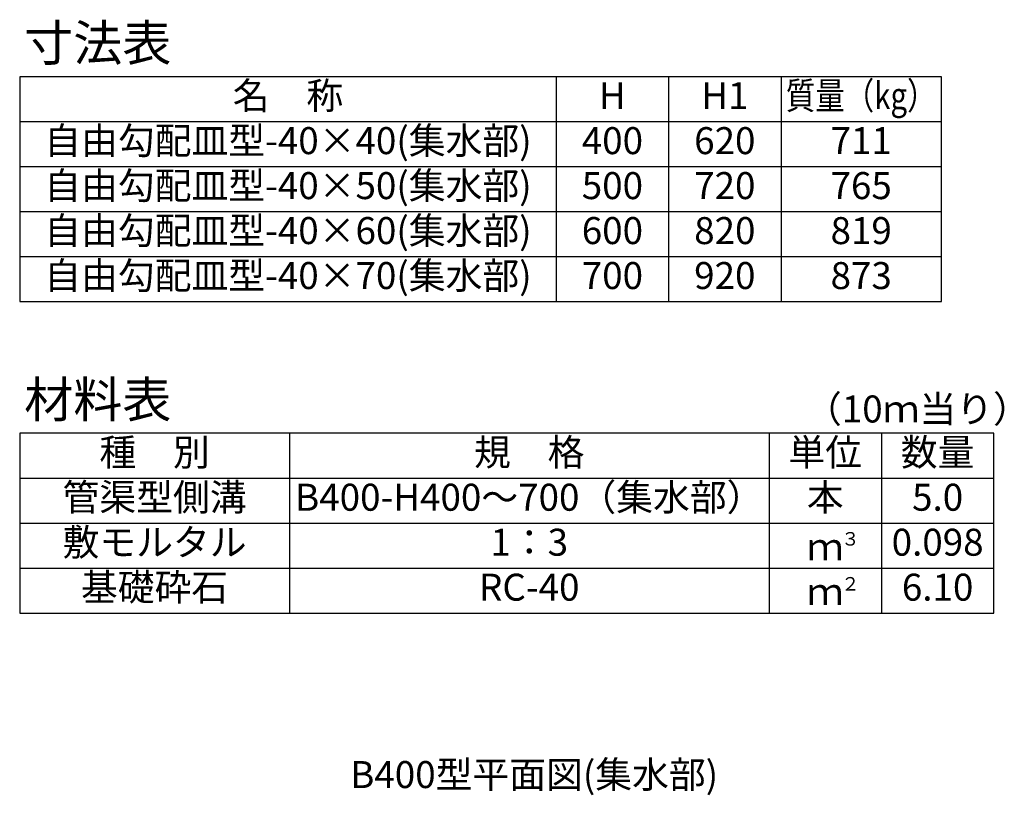
# Model space of a CAD drawing. Extents: x 0 to 25200, y 0 to 11880.
# Drawn here: x 1987 to 3630, y 1513 to 2806 of the extents above; entities that cross this region are included whole.
import ezdxf
from ezdxf.enums import TextEntityAlignment as Align

# ---------------------------------------------------------------- set-up
doc = ezdxf.new("R2010")
doc.units = 0
doc.header["$LTSCALE"] = 20
doc.header["$MEASUREMENT"] = 0
for name, color, linetype in [('HYO', 3, 'CONTINUOUS'), ('HYO2', 4, 'CONTINUOUS'), ('TXT', 7, 'CONTINUOUS')]:
    doc.layers.add(name, color=color, linetype=linetype)

msp = doc.modelspace()

# ---------------------------------------------------------------- linework, layer by layer
at = {"layer": 'HYO', "linetype": 'Continuous'}
for p, q in [((2882.5, 2711.1), (2882.5, 2336.1)), ((3070, 2711.1), (3070, 2336.1)), ((3257.5, 2711.1), (3257.5, 2336.1)), ((1987.5, 2636.1), (3525, 2636.1)), ((2437.5, 2116.4), (2437.5, 1816.4)), ((3237.5, 2116.4), (3237.5, 1816.4)), ((3425, 2116.4), (3425, 1816.4)), ((1987.5, 2041.4), (3612.5, 2041.4))]:
    msp.add_line(p, q, dxfattribs=at)
for points in [[(1987.5, 2336.1), (3525, 2336.1), (3525, 2711.1), (1987.5, 2711.1)], [(1987.5, 1816.4), (3612.5, 1816.4), (3612.5, 2116.4), (1987.5, 2116.4)]]:
    msp.add_lwpolyline(points, close=True, dxfattribs=at)
at = {"layer": 'HYO2', "linetype": 'Continuous'}
for p, q in [((1987.5, 2561.1), (3525, 2561.1)), ((1987.5, 2486.1), (3525, 2486.1)), ((1987.5, 2411.1), (3525, 2411.1)), ((1987.5, 1966.4), (3612.5, 1966.4)), ((1987.5, 1891.4), (3612.5, 1891.4))]:
    msp.add_line(p, q, dxfattribs=at)

# ---------------------------------------------------------------- texts
at = {"layer": 'TXT'}
for s, height, p in [('寸法表', 60, (1995, 2737.4)), ('材料表', 60, (1995, 2142.6)), ('（10ｍ当り）', 45, (3297.5, 2134.4)), ('３', 22.5, (3357.9, 1929.1)), ('２', 22.5, (3357.9, 1854.1))]:
    msp.add_text(s, height=height, dxfattribs=at).set_placement(p)
for s, p in [('名\u3000称', (2435, 2673.6)), ('H', (2976.2, 2673.6)), ('H1', (3163.7, 2673.6)), ('自由勾配皿型-40×40(集水部)', (2435, 2598.6)), ('400', (2976.2, 2598.6)), ('620', (3163.7, 2598.6)), ('711', (3391.2, 2598.6)), ('自由勾配皿型-40×50(集水部)', (2435, 2523.6)), ('500', (2976.2, 2523.6)), ('720', (3163.7, 2523.6)), ('765', (3391.2, 2523.6)), ('自由勾配皿型-40×60(集水部)', (2435, 2448.6)), ('600', (2976.2, 2448.6)), ('820', (3163.7, 2448.6)), ('819', (3391.2, 2448.6)), ('自由勾配皿型-40×70(集水部)', (2435, 2373.6)), ('700', (2976.2, 2373.6)), ('920', (3163.7, 2373.6)), ('873', (3391.2, 2373.6)), ('種\u3000別', (2212.5, 2078.9)), ('規\u3000格', (2837.5, 2078.9)), ('単位', (3331.2, 2078.9)), ('数量', (3518.7, 2078.9)), ('管渠型側溝', (2212.5, 2003.9)), ('B400-H400～700（集水部）', (2837.5, 2003.9)), ('本', (3331.2, 2003.9)), ('5.0', (3518.7, 2003.9)), ('敷モルタル', (2212.5, 1928.9)), ('1：3', (2837.5, 1928.9)), ('0.098', (3518.7, 1928.9)), ('ｍ', (3331.2, 1921.4)), ('基礎砕石', (2212.5, 1853.9)), ('RC-40', (2837.5, 1853.9)), ('6.10', (3518.7, 1853.9)), ('ｍ', (3331.2, 1846.4))]:
    msp.add_text(s, height=45, dxfattribs=at).set_placement(p, align=Align.MIDDLE)
at = {"layer": 'TXT', "width": 0.8}
msp.add_text('質量（kg）', height=45, dxfattribs=at).set_placement((3391.2, 2673.6), align=Align.MIDDLE)
at = {"layer": 'TXT'}
msp.add_text('B400型平面図(集水部)', height=45, dxfattribs=at).set_placement((2845.7, 1547.2), align=Align.MIDDLE_CENTER)

doc.saveas('drawing.dxf')
